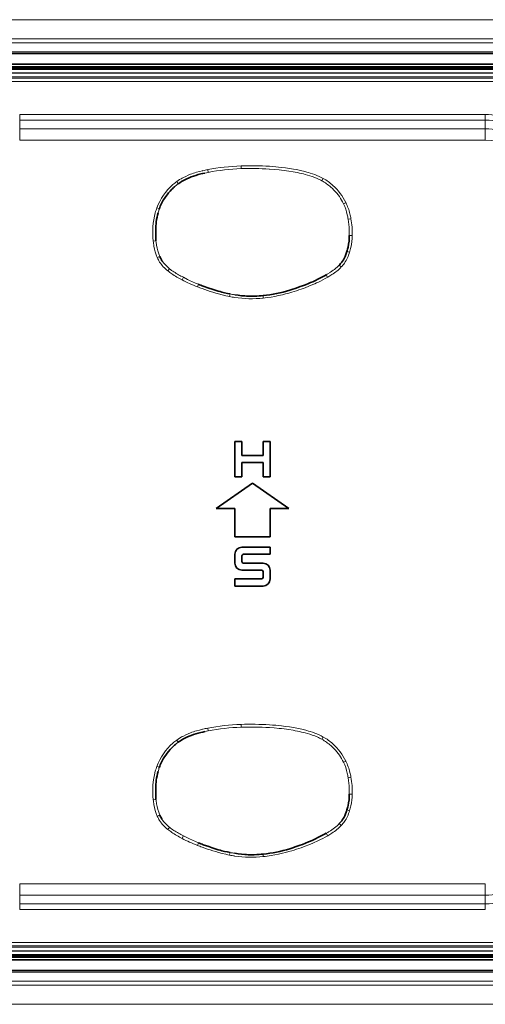
# Model space of a CAD drawing. Units: millimetres. Extents: x 14072 to 16450, y -5046 to -3098.
# Drawn here: x 14685 to 14718, y -4117 to -4047 of the extents above; entities that cross this region are included whole.
import ezdxf

# ---------------------------------------------------------------- set-up
doc = ezdxf.new("R2010")
doc.units = ezdxf.units.MM
doc.header["$LTSCALE"] = 1.5

msp = doc.modelspace()

# ---------------------------------------------------------------- linework, layer by layer
at = {"color": 7, "lineweight": 13}
for p, q in [((14636.159, -4047.235), (14767.574, -4047.235)), ((14636.159, -4048.593), (14767.574, -4048.593)), ((14636.449, -4048.882), (14767.285, -4048.882)), ((14637.242, -4049.517), (14766.492, -4049.517)), ((14764.367, -4050.561), (14639.367, -4050.561)), ((14764.367, -4050.631), (14639.367, -4050.631)), ((14764.366, -4050.711), (14639.367, -4050.711)), ((14639.367, -4050.756), (14764.366, -4050.756)), ((14640.515, -4051.006), (14763.218, -4051.006)), ((14683.867, -4051.036), (14719.867, -4051.036)), ((14683.867, -4051.285), (14719.867, -4051.285)), ((14683.867, -4051.376), (14719.867, -4051.376)), ((14683.867, -4051.625), (14719.867, -4051.625)), ((14685.348, -4053.954), (14718.385, -4053.954)), ((14685.348, -4053.954), (14685.348, -4054.364)), ((14685.348, -4054.364), (14718.385, -4054.364)), ((14685.348, -4054.364), (14685.348, -4054.966)), ((14718.385, -4053.954), (14718.385, -4054.364)), ((14718.385, -4054.364), (14718.385, -4054.966)), ((14685.348, -4054.966), (14718.385, -4054.966)), ((14685.348, -4054.966), (14685.348, -4055.785)), ((14718.385, -4054.966), (14718.385, -4055.785)), ((14685.348, -4055.785), (14718.385, -4055.785)), ((14698.726, -4058.058), (14698.478, -4058.109)), ((14698.689, -4057.867), (14698.726, -4058.058)), ((14701.058, -4057.795), (14701.051, -4057.604)), ((14696.488, -4058.707), (14696.602, -4058.864)), ((14706.889, -4058.486), (14706.795, -4058.656)), ((14695.075, -4060.579), (14695.257, -4060.642)), ((14708.502, -4060.201), (14708.329, -4060.283)), ((14708.846, -4061.344), (14708.656, -4061.376)), ((14694.826, -4062.937), (14695.017, -4062.921)), ((14708.924, -4062.537), (14708.732, -4062.536)), ((14695.109, -4064.102), (14695.286, -4064.026)), ((14708.754, -4063.72), (14708.569, -4063.663)), ((14695.852, -4065.04), (14695.974, -4064.89)), ((14708.166, -4064.763), (14708.027, -4064.63)), ((14696.874, -4065.669), (14696.963, -4065.497)), ((14707.198, -4065.486), (14707.103, -4065.317)), ((14697.96, -4066.178), (14698.03, -4065.998)), ((14700.245, -4066.87), (14700.28, -4066.683)), ((14702.634, -4066.988), (14702.614, -4066.799)), ((14698.726, -4097.658), (14698.478, -4097.709)), ((14698.689, -4097.467), (14698.726, -4097.658)), ((14701.058, -4097.395), (14701.051, -4097.204)), ((14696.488, -4098.307), (14696.602, -4098.464)), ((14706.889, -4098.086), (14706.795, -4098.256)), ((14708.502, -4099.801), (14708.329, -4099.883)), ((14695.075, -4100.179), (14695.257, -4100.242)), ((14708.846, -4100.944), (14708.656, -4100.976)), ((14694.826, -4102.537), (14695.017, -4102.521)), ((14708.924, -4102.137), (14708.732, -4102.136)), ((14708.754, -4103.319), (14708.569, -4103.263)), ((14695.109, -4103.702), (14695.286, -4103.626)), ((14695.852, -4104.64), (14695.974, -4104.49)), ((14708.166, -4104.363), (14708.027, -4104.23)), ((14696.874, -4105.269), (14696.963, -4105.097)), ((14707.198, -4105.086), (14707.103, -4104.917)), ((14697.96, -4105.778), (14698.03, -4105.598)), ((14700.245, -4106.47), (14700.28, -4106.283)), ((14702.634, -4106.588), (14702.614, -4106.399)), ((14685.348, -4109.313), (14685.348, -4108.494)), ((14718.385, -4108.494), (14685.348, -4108.494)), ((14718.385, -4109.313), (14718.385, -4108.494)), ((14685.348, -4109.916), (14685.348, -4109.313)), ((14718.385, -4109.313), (14685.348, -4109.313)), ((14718.385, -4109.916), (14718.385, -4109.313)), ((14718.385, -4109.916), (14685.348, -4109.916)), ((14685.348, -4110.326), (14685.348, -4109.916)), ((14718.385, -4110.326), (14685.348, -4110.326)), ((14718.385, -4110.326), (14718.385, -4109.916)), ((14719.867, -4112.655), (14683.867, -4112.655)), ((14719.867, -4112.904), (14683.867, -4112.904)), ((14719.867, -4112.995), (14683.867, -4112.995)), ((14764.366, -4113.523), (14639.367, -4113.523)), ((14764.366, -4113.569), (14639.367, -4113.569)), ((14639.367, -4113.648), (14764.367, -4113.648)), ((14639.367, -4113.719), (14764.367, -4113.719)), ((14763.218, -4113.274), (14640.515, -4113.274)), ((14719.867, -4113.244), (14683.867, -4113.244)), ((14766.492, -4114.763), (14637.242, -4114.763)), ((14767.574, -4115.687), (14636.159, -4115.687)), ((14767.285, -4115.397), (14636.449, -4115.397)), ((14767.574, -4117.045), (14636.159, -4117.045))]:
    msp.add_line(p, q, dxfattribs=at)
at = {"color": 7, "lineweight": 35}
for p, q in [((14763.867, -4049.64), (14639.867, -4049.64)), ((14764.366, -4050.711), (14639.367, -4050.711)), ((14763.867, -4050.39), (14639.867, -4050.39)), ((14701.117, -4077.14), (14700.617, -4077.14)), ((14700.617, -4077.14), (14700.617, -4079.64)), ((14701.117, -4077.14), (14701.117, -4078.14)), ((14702.617, -4078.14), (14702.617, -4077.14)), ((14703.117, -4077.14), (14702.617, -4077.14)), ((14703.117, -4079.64), (14703.117, -4077.14)), ((14702.617, -4078.14), (14701.117, -4078.14)), ((14702.617, -4078.64), (14701.117, -4078.64)), ((14701.117, -4078.64), (14701.117, -4079.64)), ((14702.617, -4079.64), (14702.617, -4078.64)), ((14700.617, -4079.64), (14701.117, -4079.64)), ((14702.617, -4079.64), (14703.117, -4079.64)), ((14699.289, -4081.89), (14701.867, -4080.085)), ((14701.867, -4080.085), (14704.445, -4081.89)), ((14700.617, -4081.89), (14699.289, -4081.89)), ((14700.617, -4083.89), (14700.617, -4081.89)), ((14704.445, -4081.89), (14703.117, -4081.89)), ((14703.117, -4081.89), (14703.117, -4083.89)), ((14703.117, -4083.89), (14700.617, -4083.89)), ((14700.617, -4085.765), (14700.617, -4085.14)), ((14701.117, -4084.64), (14703.117, -4084.64)), ((14701.117, -4085.665), (14701.117, -4085.24)), ((14701.217, -4085.14), (14703.117, -4085.14)), ((14703.117, -4085.14), (14703.117, -4084.64)), ((14702.617, -4085.765), (14701.217, -4085.765)), ((14702.517, -4086.265), (14701.117, -4086.265)), ((14702.617, -4086.79), (14702.617, -4086.365)), ((14703.117, -4086.89), (14703.117, -4086.265)), ((14700.617, -4086.89), (14702.517, -4086.89)), ((14700.617, -4086.89), (14700.617, -4087.39)), ((14700.617, -4087.39), (14702.617, -4087.39)), ((14764.366, -4113.569), (14639.367, -4113.569)), ((14639.867, -4113.89), (14763.867, -4113.89)), ((14639.867, -4114.64), (14763.867, -4114.64))]:
    msp.add_line(p, q, dxfattribs=at)
at = {"color": 7, "lineweight": 13}
for points in [[(14696.489, -4058.708), (14696.59, -4058.639), (14696.693, -4058.573), (14696.799, -4058.51), (14696.879, -4058.465), (14696.96, -4058.422), (14697.125, -4058.341), (14697.294, -4058.266), (14697.465, -4058.197), (14697.567, -4058.16), (14697.669, -4058.124), (14697.777, -4058.089), (14697.885, -4058.056), (14698.099, -4057.998), (14698.313, -4057.945), (14698.341, -4057.939)], [(14705.351, -4058.14), (14705.206, -4058.107), (14705.06, -4058.076), (14704.904, -4058.045), (14704.747, -4058.017), (14704.444, -4057.967), (14704.28, -4057.943), (14704.115, -4057.921), (14703.935, -4057.899), (14703.755, -4057.88), (14703.407, -4057.847), (14703.061, -4057.822)], [(14703.073, -4057.631), (14703.293, -4057.646), (14703.513, -4057.664), (14703.721, -4057.683), (14703.929, -4057.704), (14704.213, -4057.738), (14704.497, -4057.778), (14704.779, -4057.824), (14705.014, -4057.868), (14705.247, -4057.917), (14705.48, -4057.972), (14705.722, -4058.035), (14705.843, -4058.07), (14705.963, -4058.107), (14706.121, -4058.159), (14706.279, -4058.216), (14706.434, -4058.278), (14706.587, -4058.344), (14706.738, -4058.416), (14706.885, -4058.493)], [(14706.795, -4058.656), (14706.714, -4058.613), (14706.631, -4058.572), (14706.545, -4058.531), (14706.457, -4058.493), (14706.279, -4058.421), (14706.101, -4058.356), (14705.938, -4058.301), (14705.773, -4058.251), (14705.605, -4058.204), (14705.478, -4058.171), (14705.351, -4058.14)], [(14708.327, -4060.284), (14708.261, -4060.154), (14708.189, -4060.026), (14708.111, -4059.901), (14708.028, -4059.78), (14707.938, -4059.661), (14707.845, -4059.546), (14707.745, -4059.431), (14707.64, -4059.319), (14707.532, -4059.21), (14707.422, -4059.107)], [(14708.734, -4062.536), (14708.732, -4062.3), (14708.728, -4062.128), (14708.72, -4061.954), (14708.705, -4061.76), (14708.685, -4061.567), (14708.656, -4061.376)], [(14696.963, -4065.497), (14697.252, -4065.645), (14697.401, -4065.719), (14697.607, -4065.818), (14697.811, -4065.908), (14698.03, -4065.998)], [(14707.2, -4065.49), (14707.029, -4065.588), (14706.856, -4065.681), (14706.681, -4065.771), (14706.55, -4065.835), (14706.419, -4065.897), (14706.282, -4065.959), (14706.145, -4066.02), (14705.872, -4066.133), (14705.597, -4066.24), (14705.319, -4066.34)], [(14700.245, -4066.868), (14700.112, -4066.84), (14699.979, -4066.811), (14699.715, -4066.747), (14699.452, -4066.677), (14699.257, -4066.621), (14699.062, -4066.561), (14698.868, -4066.499), (14698.674, -4066.435), (14698.482, -4066.369), (14698.29, -4066.301)], [(14705.319, -4066.34), (14705.152, -4066.398), (14704.983, -4066.454), (14704.823, -4066.505), (14704.661, -4066.554), (14704.439, -4066.618), (14704.217, -4066.678), (14703.993, -4066.734), (14703.723, -4066.795), (14703.452, -4066.85), (14703.18, -4066.897), (14702.906, -4066.937), (14702.769, -4066.955), (14702.632, -4066.97)], [(14696.489, -4098.308), (14696.59, -4098.239), (14696.693, -4098.173), (14696.799, -4098.11), (14696.879, -4098.065), (14696.96, -4098.022), (14697.125, -4097.941), (14697.294, -4097.866), (14697.465, -4097.797), (14697.567, -4097.76), (14697.669, -4097.724), (14697.777, -4097.689), (14697.885, -4097.657), (14698.099, -4097.597), (14698.313, -4097.545), (14698.341, -4097.539)], [(14705.351, -4097.74), (14705.206, -4097.707), (14705.06, -4097.676), (14704.904, -4097.645), (14704.747, -4097.617), (14704.444, -4097.567), (14704.28, -4097.543), (14704.115, -4097.521), (14703.935, -4097.499), (14703.755, -4097.48), (14703.407, -4097.447), (14703.061, -4097.422)], [(14703.073, -4097.231), (14703.293, -4097.246), (14703.513, -4097.264), (14703.721, -4097.283), (14703.929, -4097.304), (14704.213, -4097.338), (14704.497, -4097.378), (14704.779, -4097.424), (14705.014, -4097.468), (14705.247, -4097.517), (14705.48, -4097.572), (14705.722, -4097.635), (14705.843, -4097.67), (14705.963, -4097.707), (14706.121, -4097.759), (14706.279, -4097.816), (14706.434, -4097.878), (14706.587, -4097.944), (14706.738, -4098.016), (14706.885, -4098.093)], [(14706.795, -4098.256), (14706.714, -4098.213), (14706.631, -4098.172), (14706.545, -4098.131), (14706.457, -4098.092), (14706.279, -4098.021), (14706.101, -4097.956), (14705.938, -4097.901), (14705.773, -4097.851), (14705.605, -4097.804), (14705.478, -4097.771), (14705.351, -4097.74)], [(14708.327, -4099.884), (14708.261, -4099.754), (14708.189, -4099.626), (14708.111, -4099.501), (14708.028, -4099.38), (14707.938, -4099.261), (14707.845, -4099.146), (14707.745, -4099.031), (14707.64, -4098.919), (14707.532, -4098.81), (14707.422, -4098.707)], [(14708.734, -4102.136), (14708.732, -4101.9), (14708.728, -4101.728), (14708.72, -4101.554), (14708.705, -4101.36), (14708.685, -4101.167), (14708.656, -4100.976)], [(14696.963, -4105.097), (14697.252, -4105.245), (14697.401, -4105.319), (14697.607, -4105.418), (14697.811, -4105.508), (14698.03, -4105.598)], [(14707.2, -4105.09), (14707.029, -4105.188), (14706.856, -4105.281), (14706.681, -4105.371), (14706.55, -4105.435), (14706.419, -4105.497), (14706.282, -4105.559), (14706.145, -4105.62), (14705.872, -4105.733), (14705.597, -4105.84), (14705.319, -4105.94)], [(14700.245, -4106.467), (14700.112, -4106.44), (14699.979, -4106.411), (14699.715, -4106.347), (14699.452, -4106.277), (14699.257, -4106.221), (14699.062, -4106.161), (14698.868, -4106.099), (14698.674, -4106.035), (14698.482, -4105.969), (14698.29, -4105.901)], [(14705.319, -4105.94), (14705.152, -4105.998), (14704.983, -4106.054), (14704.823, -4106.105), (14704.661, -4106.154), (14704.439, -4106.218), (14704.217, -4106.278), (14703.993, -4106.334), (14703.723, -4106.395), (14703.452, -4106.45), (14703.18, -4106.497), (14702.906, -4106.537), (14702.769, -4106.555), (14702.632, -4106.57)]]:
    msp.add_lwpolyline(points, dxfattribs=at)
at = {"color": 7, "lineweight": 35}
for points in [[(14698.478, -4058.109), (14698.34, -4058.139), (14698.203, -4058.172), (14698.023, -4058.219), (14697.845, -4058.27), (14697.669, -4058.327), (14697.518, -4058.381), (14697.366, -4058.442), (14697.215, -4058.508), (14697.07, -4058.579), (14696.931, -4058.653), (14696.818, -4058.719), (14696.708, -4058.79), (14696.602, -4058.864)], [(14696.397, -4059.023), (14696.331, -4059.079), (14696.267, -4059.137), (14696.205, -4059.196), (14696.143, -4059.257), (14696.025, -4059.382), (14695.912, -4059.511), (14695.806, -4059.642), (14695.707, -4059.775), (14695.617, -4059.906), (14695.533, -4060.041), (14695.457, -4060.178), (14695.387, -4060.319), (14695.325, -4060.462), (14695.29, -4060.552), (14695.257, -4060.642)], [(14695.168, -4060.931), (14695.128, -4061.089), (14695.093, -4061.246), (14695.064, -4061.403), (14695.04, -4061.562), (14695.022, -4061.722), (14695.014, -4061.822), (14695.008, -4061.922), (14695, -4062.124), (14694.997, -4062.326), (14694.998, -4062.524), (14695.003, -4062.721), (14695.009, -4062.821), (14695.016, -4062.921)], [(14708.199, -4064.431), (14708.261, -4064.345), (14708.318, -4064.257), (14708.369, -4064.167), (14708.415, -4064.075), (14708.443, -4064.013), (14708.469, -4063.95), (14708.517, -4063.822), (14708.544, -4063.743), (14708.57, -4063.663)], [(14702.614, -4066.797), (14702.855, -4066.769), (14703.095, -4066.736), (14703.335, -4066.697), (14703.573, -4066.653), (14703.81, -4066.603), (14704.045, -4066.547), (14704.277, -4066.483), (14704.507, -4066.414), (14704.66, -4066.364), (14704.959, -4066.262), (14705.258, -4066.157), (14705.406, -4066.105), (14705.628, -4066.023), (14705.848, -4065.936), (14705.993, -4065.875), (14706.137, -4065.811), (14706.325, -4065.722), (14706.512, -4065.629), (14706.698, -4065.534), (14706.97, -4065.39), (14707.103, -4065.317)], [(14698.378, -4066.128), (14698.759, -4066.261), (14699.008, -4066.346), (14699.281, -4066.435), (14699.434, -4066.481), (14699.566, -4066.518), (14699.698, -4066.554), (14699.891, -4066.601), (14700.084, -4066.644), (14700.28, -4066.682)], [(14700.612, -4066.739), (14700.85, -4066.774), (14701.089, -4066.802), (14701.329, -4066.823), (14701.449, -4066.831), (14701.57, -4066.837), (14701.69, -4066.84), (14701.81, -4066.841), (14701.989, -4066.839), (14702.168, -4066.832), (14702.347, -4066.821), (14702.481, -4066.81), (14702.614, -4066.797)], [(14698.478, -4097.709), (14698.34, -4097.739), (14698.203, -4097.772), (14698.023, -4097.819), (14697.845, -4097.87), (14697.669, -4097.927), (14697.518, -4097.981), (14697.366, -4098.042), (14697.215, -4098.108), (14697.07, -4098.178), (14696.931, -4098.253), (14696.818, -4098.319), (14696.708, -4098.39), (14696.602, -4098.464)], [(14696.397, -4098.623), (14696.331, -4098.679), (14696.267, -4098.737), (14696.205, -4098.796), (14696.143, -4098.857), (14696.025, -4098.982), (14695.912, -4099.11), (14695.806, -4099.242), (14695.707, -4099.375), (14695.617, -4099.506), (14695.533, -4099.641), (14695.457, -4099.778), (14695.387, -4099.919), (14695.325, -4100.062), (14695.29, -4100.152), (14695.257, -4100.242)], [(14695.168, -4100.531), (14695.128, -4100.689), (14695.093, -4100.846), (14695.064, -4101.003), (14695.04, -4101.162), (14695.022, -4101.322), (14695.014, -4101.422), (14695.008, -4101.522), (14695, -4101.724), (14694.997, -4101.926), (14694.998, -4102.124), (14695.003, -4102.321), (14695.009, -4102.421), (14695.016, -4102.521)], [(14708.199, -4104.03), (14708.261, -4103.945), (14708.318, -4103.857), (14708.369, -4103.767), (14708.415, -4103.675), (14708.443, -4103.613), (14708.469, -4103.55), (14708.517, -4103.422), (14708.544, -4103.343), (14708.57, -4103.263)], [(14702.614, -4106.397), (14702.855, -4106.369), (14703.095, -4106.336), (14703.335, -4106.297), (14703.573, -4106.253), (14703.81, -4106.203), (14704.045, -4106.147), (14704.277, -4106.083), (14704.507, -4106.014), (14704.66, -4105.964), (14704.959, -4105.862), (14705.258, -4105.757), (14705.406, -4105.705), (14705.628, -4105.623), (14705.848, -4105.536), (14705.993, -4105.475), (14706.137, -4105.411), (14706.325, -4105.322), (14706.512, -4105.229), (14706.698, -4105.134), (14706.97, -4104.99), (14707.103, -4104.917)], [(14698.378, -4105.728), (14698.759, -4105.861), (14699.008, -4105.946), (14699.281, -4106.035), (14699.434, -4106.081), (14699.566, -4106.118), (14699.698, -4106.154), (14699.891, -4106.201), (14700.084, -4106.244), (14700.28, -4106.282)], [(14700.612, -4106.339), (14700.85, -4106.374), (14701.089, -4106.402), (14701.329, -4106.423), (14701.449, -4106.431), (14701.57, -4106.436), (14701.69, -4106.44), (14701.81, -4106.441), (14701.989, -4106.439), (14702.168, -4106.432), (14702.347, -4106.421), (14702.481, -4106.41), (14702.614, -4106.397)]]:
    msp.add_lwpolyline(points, dxfattribs=at)
at = {"color": 7, "lineweight": 13}
for centre, radius, start, end in [((14718.385, -4060.265), 6.311, 55.75813, 90), ((14718.385, -4060.265), 5.901, 48.34862, 90), ((14718.385, -4060.265), 5.299, 48.34862, 90), ((14718.385, -4060.265), 4.479, 48.34863, 90), ((14701.235, -4070.904), 13.284, 101.05115, 102.58632), ((14701.561, -4072.872), 15.278, 91.91205, 100.83444), ((14701.618, -4073.204), 15.419, 92.08317, 100.81199), ((14701.756, -4077.948), 20.359, 86.29175, 91.98496), ((14701.766, -4080.331), 22.547, 86.70614, 91.79998), ((14698.489, -4061.525), 3.454, 125.37505, 131.23971), ((14705.181, -4061.562), 3.325, 47.61865, 60.95681), ((14705.211, -4061.58), 3.511, 47.7608, 61.51712), ((14698.906, -4061.989), 4.078, 131.34103, 159.78963), ((14698.672, -4061.737), 3.542, 125.77078, 129.9744), ((14704.777, -4062.032), 4.137, 26.18204, 47.52463), ((14698.705, -4061.906), 3.861, 159.91396, 165.18483), ((14699.404, -4062.075), 4.388, 160.93859, 164.88598), ((14704.774, -4061.929), 3.916, 12.81761, 24.84028), ((14705.019, -4061.91), 3.866, 13.56183, 26.13729), ((14700.322, -4062.336), 5.534, 165.1647, 186.24268), ((14703.685, -4062.223), 5.043, 9.67328, 13.33293), ((14702.462, -4062.519), 6.494, 10.43398, 13.4985), ((14703.304, -4062.388), 5.642, 358.47929, 10.66937), ((14700.106, -4062.351), 5.318, 186.33461, 190.16675), ((14698.734, -4062.599), 3.731, 184.95254, 189.68511), ((14704.27, -4062.403), 4.676, 347.97671, 358.35602), ((14698.37, -4062.72), 3.543, 189.24452, 202.96808), ((14698.681, -4062.622), 3.675, 189.4713, 202.46689), ((14704.438, -4062.443), 4.502, 343.5197, 348.0221), ((14697.194, -4063.186), 2.278, 203.7141, 212.77347), ((14697.557, -4062.875), 2.561, 214.43576, 231.85621), ((14706.28, -4063.031), 2.569, 325.36842, 344.43908), ((14697.523, -4062.923), 2.699, 213.70176, 231.70164), ((14698.211, -4062.152), 3.536, 230.74799, 237.04382), ((14705.497, -4062.165), 3.532, 300.9512, 315.74843), ((14705.631, -4062.319), 3.524, 302.0934, 316.05188), ((14706.25, -4062.951), 2.639, 316.58988, 324.30888), ((14698.32, -4061.987), 3.928, 231.03731, 236.24677), ((14700.542, -4058.661), 7.928, 236.25207, 242.37134), ((14700.578, -4058.22), 8.125, 238.12701, 243.58352), ((14701.714, -4056.384), 10.489, 242.46863, 249.02751), ((14703.987, -4059.702), 6.422, 299.0276, 301.19673), ((14703.047, -4058.372), 8.242, 300.26146, 302.73015), ((14702.825, -4053.618), 13.47, 248.82594, 250.32737), ((14701.914, -4058.414), 8.616, 258.83344, 261.20495), ((14702.369, -4055.52), 11.356, 259.39692, 261.09545), ((14701.766, -4059.052), 7.965, 261.55908, 276.24524), ((14701.235, -4110.504), 13.284, 101.05115, 102.58632), ((14701.561, -4112.472), 15.278, 91.91205, 100.83444), ((14701.618, -4112.804), 15.419, 92.08317, 100.81199), ((14701.756, -4117.548), 20.359, 86.29175, 91.98496), ((14701.766, -4119.931), 22.547, 86.70614, 91.79998), ((14698.906, -4101.589), 4.078, 131.34103, 159.78963), ((14698.489, -4101.125), 3.454, 125.37505, 131.23971), ((14698.672, -4101.337), 3.542, 125.77078, 129.9744), ((14705.181, -4101.162), 3.325, 47.61865, 60.95681), ((14705.211, -4101.18), 3.511, 47.7608, 61.51712), ((14704.777, -4101.632), 4.137, 26.18204, 47.52463), ((14704.774, -4101.529), 3.916, 12.81761, 24.84028), ((14705.019, -4101.51), 3.866, 13.56183, 26.13729), ((14700.322, -4101.936), 5.534, 165.1647, 186.24268), ((14698.705, -4101.506), 3.861, 159.91396, 165.18483), ((14699.404, -4101.675), 4.388, 160.93859, 164.88598), ((14702.462, -4102.119), 6.494, 10.43398, 13.4985), ((14703.685, -4101.823), 5.043, 9.67328, 13.33293), ((14703.304, -4101.988), 5.642, 358.47929, 10.66937), ((14700.106, -4101.951), 5.318, 186.33461, 190.16675), ((14698.734, -4102.199), 3.731, 184.95254, 189.68511), ((14704.27, -4102.003), 4.676, 347.97671, 358.35602), ((14698.37, -4102.32), 3.543, 189.24452, 202.96808), ((14698.681, -4102.222), 3.675, 189.4713, 202.46689), ((14706.28, -4102.631), 2.569, 325.36842, 344.43908), ((14704.438, -4102.043), 4.502, 343.5197, 348.0221), ((14697.194, -4102.786), 2.278, 203.7141, 212.77347), ((14697.523, -4102.523), 2.699, 213.70176, 231.70164), ((14697.557, -4102.475), 2.561, 214.43576, 231.85621), ((14706.25, -4102.551), 2.639, 316.58988, 324.30888), ((14698.32, -4101.587), 3.928, 231.03731, 236.24677), ((14698.211, -4101.752), 3.536, 230.74799, 237.04382), ((14700.578, -4097.82), 8.125, 238.12701, 243.58352), ((14703.987, -4099.302), 6.422, 299.0276, 301.19673), ((14705.497, -4101.765), 3.532, 300.9512, 315.74843), ((14705.631, -4101.919), 3.524, 302.0934, 316.05188), ((14700.542, -4098.261), 7.928, 236.25207, 242.37134), ((14701.714, -4095.984), 10.489, 242.46863, 249.02751), ((14703.047, -4097.972), 8.242, 300.26146, 302.73015), ((14702.825, -4093.218), 13.47, 248.82594, 250.32737), ((14701.914, -4098.014), 8.616, 258.83344, 261.20495), ((14702.369, -4095.121), 11.356, 259.39692, 261.09545), ((14701.766, -4098.652), 7.965, 261.55908, 276.24524), ((14718.385, -4104.015), 5.299, 270, 311.65138), ((14718.385, -4104.015), 5.901, 270, 311.65138)]:
    msp.add_arc(centre, radius, start, end, dxfattribs=at)
at = {"color": 7, "lineweight": 35}
for centre, radius, start, end in [((14705.047, -4062.583), 3.686, 347.85651, 0.7342), ((14704.516, -4062.426), 4.238, 343.02598, 347.29045), ((14697.089, -4063.251), 1.963, 203.23926, 213.1046), ((14706.312, -4062.977), 2.382, 316.06346, 322.40276), ((14702.265, -4055.175), 11.622, 248.62925, 250.45665), ((14701.117, -4085.14), 0.5, 90, 180.00001), ((14701.217, -4085.24), 0.1, 90, 180.00001), ((14701.117, -4085.765), 0.5, 180.00001, 270), ((14701.217, -4085.665), 0.1, 179.99999, 270), ((14702.617, -4086.265), 0.5, 0, 90), ((14702.517, -4086.365), 0.1, 0, 90), ((14702.517, -4086.79), 0.1, 270, 0), ((14702.617, -4086.89), 0.5, 270, 0), ((14705.047, -4102.183), 3.686, 347.85651, 0.7342), ((14704.516, -4102.026), 4.238, 343.02598, 347.29045), ((14697.089, -4102.851), 1.963, 203.23926, 213.1046), ((14706.312, -4102.577), 2.382, 316.06346, 322.40276), ((14702.265, -4094.775), 11.622, 248.62925, 250.45665)]:
    msp.add_arc(centre, radius, start, end, dxfattribs=at)

doc.saveas('drawing.dxf')
